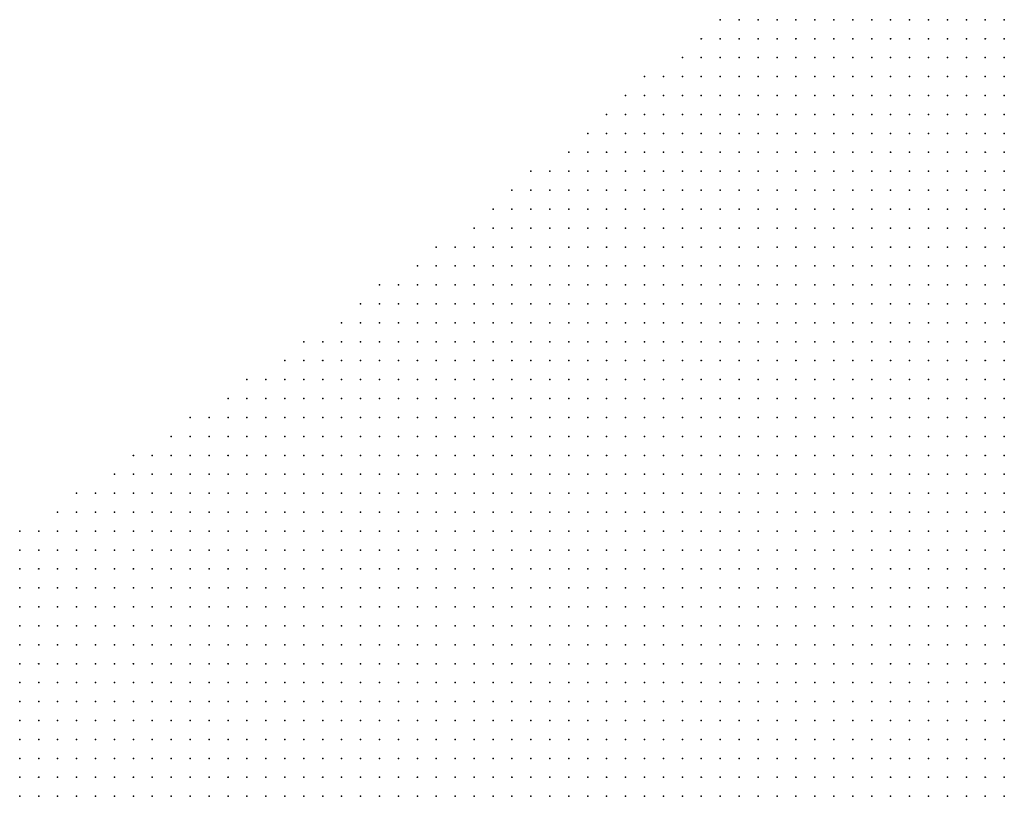
# Model space of a CAD drawing. Units: inches. Extents: x -1.72 to 1.73, y -0.69 to 0.69.
# Drawn here: x -0.21 to -0.11, y 0.45 to 0.53 of the extents above; entities that cross this region are included whole.
import ezdxf

# ---------------------------------------------------------------- set-up
doc = ezdxf.new("R2010")
doc.units = ezdxf.units.IN
doc.header["$MEASUREMENT"] = 0
doc.header["$PDMODE"] = 32
doc.header["$PDSIZE"] = 1e-05
doc.layers.add('layer5', color=5, linetype='Continuous')
doc.layers.add('layer6', color=6, linetype='Continuous')

msp = doc.modelspace()

# ---------------------------------------------------------------- linework, layer by layer
at = {"layer": 'layer5', "color": 5}
for p in [(-0.1368, 0.5275), (-0.1348, 0.5275), (-0.1328, 0.5275), (-0.1308, 0.5275), (-0.1288, 0.5275), (-0.1268, 0.5275), (-0.1248, 0.5275), (-0.1228, 0.5275), (-0.1208, 0.5275), (-0.1188, 0.5275), (-0.1168, 0.5275), (-0.1148, 0.5275), (-0.1128, 0.5275), (-0.1108, 0.5275), (-0.1088, 0.5275), (-0.1388, 0.5255), (-0.1368, 0.5255), (-0.1348, 0.5255), (-0.1328, 0.5255), (-0.1308, 0.5255), (-0.1288, 0.5255), (-0.1268, 0.5255), (-0.1248, 0.5255), (-0.1228, 0.5255), (-0.1208, 0.5255), (-0.1188, 0.5255), (-0.1168, 0.5255), (-0.1148, 0.5255), (-0.1128, 0.5255), (-0.1108, 0.5255), (-0.1408, 0.5235), (-0.1388, 0.5235), (-0.1368, 0.5235), (-0.1348, 0.5235), (-0.1328, 0.5235), (-0.1308, 0.5235), (-0.1288, 0.5235), (-0.1268, 0.5235), (-0.1248, 0.5235), (-0.1228, 0.5235), (-0.1208, 0.5235), (-0.1188, 0.5235), (-0.1168, 0.5235), (-0.1148, 0.5235), (-0.1128, 0.5235), (-0.1108, 0.5235), (-0.1448, 0.5215), (-0.1428, 0.5215), (-0.1408, 0.5215), (-0.1388, 0.5215), (-0.1368, 0.5215), (-0.1348, 0.5215), (-0.1328, 0.5215), (-0.1308, 0.5215), (-0.1288, 0.5215), (-0.1268, 0.5215), (-0.1248, 0.5215), (-0.1228, 0.5215), (-0.1208, 0.5215), (-0.1188, 0.5215), (-0.1168, 0.5215), (-0.1148, 0.5215), (-0.1128, 0.5215), (-0.1468, 0.5195), (-0.1448, 0.5195), (-0.1428, 0.5195), (-0.1408, 0.5195), (-0.1388, 0.5195), (-0.1368, 0.5195), (-0.1348, 0.5195), (-0.1328, 0.5195), (-0.1308, 0.5195), (-0.1288, 0.5195), (-0.1268, 0.5195), (-0.1248, 0.5195), (-0.1228, 0.5195), (-0.1208, 0.5195), (-0.1188, 0.5195), (-0.1168, 0.5195), (-0.1148, 0.5195), (-0.1128, 0.5195), (-0.1488, 0.5175), (-0.1468, 0.5175), (-0.1448, 0.5175), (-0.1428, 0.5175), (-0.1408, 0.5175), (-0.1388, 0.5175), (-0.1368, 0.5175), (-0.1348, 0.5175), (-0.1328, 0.5175), (-0.1308, 0.5175), (-0.1288, 0.5175), (-0.1268, 0.5175), (-0.1248, 0.5175), (-0.1228, 0.5175), (-0.1208, 0.5175), (-0.1188, 0.5175), (-0.1168, 0.5175), (-0.1148, 0.5175), (-0.1508, 0.5155), (-0.1488, 0.5155), (-0.1468, 0.5155), (-0.1448, 0.5155), (-0.1428, 0.5155), (-0.1408, 0.5155), (-0.1388, 0.5155), (-0.1368, 0.5155), (-0.1348, 0.5155), (-0.1328, 0.5155), (-0.1308, 0.5155), (-0.1288, 0.5155), (-0.1268, 0.5155), (-0.1248, 0.5155), (-0.1228, 0.5155), (-0.1208, 0.5155), (-0.1188, 0.5155), (-0.1168, 0.5155), (-0.1148, 0.5155), (-0.1528, 0.5135), (-0.1508, 0.5135), (-0.1488, 0.5135), (-0.1468, 0.5135), (-0.1448, 0.5135), (-0.1428, 0.5135), (-0.1408, 0.5135), (-0.1388, 0.5135), (-0.1368, 0.5135), (-0.1348, 0.5135), (-0.1328, 0.5135), (-0.1308, 0.5135), (-0.1288, 0.5135), (-0.1268, 0.5135), (-0.1248, 0.5135), (-0.1228, 0.5135), (-0.1208, 0.5135), (-0.1188, 0.5135), (-0.1168, 0.5135), (-0.1568, 0.5115), (-0.1548, 0.5115), (-0.1528, 0.5115), (-0.1508, 0.5115), (-0.1488, 0.5115), (-0.1468, 0.5115), (-0.1448, 0.5115), (-0.1428, 0.5115), (-0.1408, 0.5115), (-0.1388, 0.5115), (-0.1368, 0.5115), (-0.1348, 0.5115), (-0.1328, 0.5115), (-0.1308, 0.5115), (-0.1288, 0.5115), (-0.1268, 0.5115), (-0.1248, 0.5115), (-0.1228, 0.5115), (-0.1208, 0.5115), (-0.1188, 0.5115), (-0.1168, 0.5115), (-0.1588, 0.5095), (-0.1568, 0.5095), (-0.1548, 0.5095), (-0.1528, 0.5095), (-0.1508, 0.5095), (-0.1488, 0.5095), (-0.1468, 0.5095), (-0.1448, 0.5095), (-0.1428, 0.5095), (-0.1408, 0.5095), (-0.1388, 0.5095), (-0.1368, 0.5095), (-0.1348, 0.5095), (-0.1328, 0.5095), (-0.1308, 0.5095), (-0.1288, 0.5095), (-0.1268, 0.5095), (-0.1248, 0.5095), (-0.1228, 0.5095), (-0.1208, 0.5095), (-0.1188, 0.5095), (-0.1168, 0.5095), (-0.1608, 0.5075), (-0.1588, 0.5075), (-0.1568, 0.5075), (-0.1548, 0.5075), (-0.1528, 0.5075), (-0.1508, 0.5075), (-0.1488, 0.5075), (-0.1468, 0.5075), (-0.1448, 0.5075), (-0.1428, 0.5075), (-0.1408, 0.5075), (-0.1388, 0.5075), (-0.1368, 0.5075), (-0.1348, 0.5075), (-0.1328, 0.5075), (-0.1308, 0.5075), (-0.1288, 0.5075), (-0.1268, 0.5075), (-0.1248, 0.5075), (-0.1228, 0.5075), (-0.1208, 0.5075), (-0.1188, 0.5075), (-0.1628, 0.5055), (-0.1608, 0.5055), (-0.1588, 0.5055), (-0.1568, 0.5055), (-0.1548, 0.5055), (-0.1528, 0.5055), (-0.1508, 0.5055), (-0.1488, 0.5055), (-0.1468, 0.5055), (-0.1448, 0.5055), (-0.1428, 0.5055), (-0.1408, 0.5055), (-0.1388, 0.5055), (-0.1368, 0.5055), (-0.1348, 0.5055), (-0.1328, 0.5055), (-0.1308, 0.5055), (-0.1288, 0.5055), (-0.1268, 0.5055), (-0.1248, 0.5055), (-0.1228, 0.5055), (-0.1208, 0.5055), (-0.1188, 0.5055), (-0.1668, 0.5035), (-0.1648, 0.5035), (-0.1628, 0.5035), (-0.1608, 0.5035), (-0.1588, 0.5035), (-0.1568, 0.5035), (-0.1548, 0.5035), (-0.1528, 0.5035), (-0.1508, 0.5035), (-0.1488, 0.5035), (-0.1468, 0.5035), (-0.1448, 0.5035), (-0.1428, 0.5035), (-0.1408, 0.5035), (-0.1388, 0.5035), (-0.1368, 0.5035), (-0.1348, 0.5035), (-0.1328, 0.5035), (-0.1308, 0.5035), (-0.1288, 0.5035), (-0.1268, 0.5035), (-0.1248, 0.5035), (-0.1228, 0.5035), (-0.1208, 0.5035), (-0.1688, 0.5015), (-0.1668, 0.5015), (-0.1648, 0.5015), (-0.1628, 0.5015), (-0.1608, 0.5015), (-0.1588, 0.5015), (-0.1568, 0.5015), (-0.1548, 0.5015), (-0.1528, 0.5015), (-0.1508, 0.5015), (-0.1488, 0.5015), (-0.1468, 0.5015), (-0.1448, 0.5015), (-0.1428, 0.5015), (-0.1408, 0.5015), (-0.1388, 0.5015), (-0.1368, 0.5015), (-0.1348, 0.5015), (-0.1328, 0.5015), (-0.1308, 0.5015), (-0.1288, 0.5015), (-0.1268, 0.5015), (-0.1248, 0.5015), (-0.1228, 0.5015), (-0.1208, 0.5015), (-0.1728, 0.4995), (-0.1708, 0.4995), (-0.1688, 0.4995), (-0.1668, 0.4995), (-0.1648, 0.4995), (-0.1628, 0.4995), (-0.1608, 0.4995), (-0.1588, 0.4995), (-0.1568, 0.4995), (-0.1548, 0.4995), (-0.1528, 0.4995), (-0.1508, 0.4995), (-0.1488, 0.4995), (-0.1468, 0.4995), (-0.1448, 0.4995), (-0.1428, 0.4995), (-0.1408, 0.4995), (-0.1388, 0.4995), (-0.1368, 0.4995), (-0.1348, 0.4995), (-0.1328, 0.4995), (-0.1308, 0.4995), (-0.1288, 0.4995), (-0.1268, 0.4995), (-0.1248, 0.4995), (-0.1228, 0.4995), (-0.1748, 0.4975), (-0.1728, 0.4975), (-0.1708, 0.4975), (-0.1688, 0.4975), (-0.1668, 0.4975), (-0.1648, 0.4975), (-0.1628, 0.4975), (-0.1608, 0.4975), (-0.1588, 0.4975), (-0.1568, 0.4975), (-0.1548, 0.4975), (-0.1528, 0.4975), (-0.1508, 0.4975), (-0.1488, 0.4975), (-0.1468, 0.4975), (-0.1448, 0.4975), (-0.1428, 0.4975), (-0.1408, 0.4975), (-0.1388, 0.4975), (-0.1368, 0.4975), (-0.1348, 0.4975), (-0.1328, 0.4975), (-0.1308, 0.4975), (-0.1288, 0.4975), (-0.1268, 0.4975), (-0.1248, 0.4975), (-0.1228, 0.4975), (-0.1768, 0.4955), (-0.1748, 0.4955), (-0.1728, 0.4955), (-0.1708, 0.4955), (-0.1688, 0.4955), (-0.1668, 0.4955), (-0.1648, 0.4955), (-0.1628, 0.4955), (-0.1608, 0.4955), (-0.1588, 0.4955), (-0.1568, 0.4955), (-0.1548, 0.4955), (-0.1528, 0.4955), (-0.1508, 0.4955), (-0.1488, 0.4955), (-0.1468, 0.4955), (-0.1448, 0.4955), (-0.1428, 0.4955), (-0.1408, 0.4955), (-0.1388, 0.4955), (-0.1368, 0.4955), (-0.1348, 0.4955), (-0.1328, 0.4955), (-0.1308, 0.4955), (-0.1288, 0.4955), (-0.1268, 0.4955), (-0.1248, 0.4955), (-0.1228, 0.4955), (-0.1808, 0.4935), (-0.1788, 0.4935), (-0.1768, 0.4935), (-0.1748, 0.4935), (-0.1728, 0.4935), (-0.1708, 0.4935), (-0.1688, 0.4935), (-0.1668, 0.4935), (-0.1648, 0.4935), (-0.1628, 0.4935), (-0.1608, 0.4935), (-0.1588, 0.4935), (-0.1568, 0.4935), (-0.1548, 0.4935), (-0.1528, 0.4935), (-0.1508, 0.4935), (-0.1488, 0.4935), (-0.1468, 0.4935), (-0.1448, 0.4935), (-0.1428, 0.4935), (-0.1408, 0.4935), (-0.1388, 0.4935), (-0.1368, 0.4935), (-0.1348, 0.4935), (-0.1328, 0.4935), (-0.1308, 0.4935), (-0.1288, 0.4935), (-0.1268, 0.4935), (-0.1248, 0.4935), (-0.1828, 0.4915), (-0.1808, 0.4915), (-0.1788, 0.4915), (-0.1768, 0.4915), (-0.1748, 0.4915), (-0.1728, 0.4915), (-0.1708, 0.4915), (-0.1688, 0.4915), (-0.1668, 0.4915), (-0.1648, 0.4915), (-0.1628, 0.4915), (-0.1608, 0.4915), (-0.1588, 0.4915), (-0.1568, 0.4915), (-0.1548, 0.4915), (-0.1528, 0.4915), (-0.1508, 0.4915), (-0.1488, 0.4915), (-0.1468, 0.4915), (-0.1448, 0.4915), (-0.1428, 0.4915), (-0.1408, 0.4915), (-0.1388, 0.4915), (-0.1368, 0.4915), (-0.1348, 0.4915), (-0.1328, 0.4915), (-0.1308, 0.4915), (-0.1288, 0.4915), (-0.1268, 0.4915), (-0.1248, 0.4915), (-0.1868, 0.4895), (-0.1848, 0.4895), (-0.1828, 0.4895), (-0.1808, 0.4895), (-0.1788, 0.4895), (-0.1768, 0.4895), (-0.1748, 0.4895), (-0.1728, 0.4895), (-0.1708, 0.4895), (-0.1688, 0.4895), (-0.1668, 0.4895), (-0.1648, 0.4895), (-0.1628, 0.4895), (-0.1608, 0.4895), (-0.1588, 0.4895), (-0.1568, 0.4895), (-0.1548, 0.4895), (-0.1528, 0.4895), (-0.1508, 0.4895), (-0.1488, 0.4895), (-0.1468, 0.4895), (-0.1448, 0.4895), (-0.1428, 0.4895), (-0.1408, 0.4895), (-0.1388, 0.4895), (-0.1368, 0.4895), (-0.1348, 0.4895), (-0.1328, 0.4895), (-0.1308, 0.4895), (-0.1288, 0.4895), (-0.1268, 0.4895), (-0.1888, 0.4875), (-0.1868, 0.4875), (-0.1848, 0.4875), (-0.1828, 0.4875), (-0.1808, 0.4875), (-0.1788, 0.4875), (-0.1768, 0.4875), (-0.1748, 0.4875), (-0.1728, 0.4875), (-0.1708, 0.4875), (-0.1688, 0.4875), (-0.1668, 0.4875), (-0.1648, 0.4875), (-0.1628, 0.4875), (-0.1608, 0.4875), (-0.1588, 0.4875), (-0.1568, 0.4875), (-0.1548, 0.4875), (-0.1528, 0.4875), (-0.1508, 0.4875), (-0.1488, 0.4875), (-0.1468, 0.4875), (-0.1448, 0.4875), (-0.1428, 0.4875), (-0.1408, 0.4875), (-0.1388, 0.4875), (-0.1368, 0.4875), (-0.1348, 0.4875), (-0.1328, 0.4875), (-0.1308, 0.4875), (-0.1288, 0.4875), (-0.1268, 0.4875), (-0.1928, 0.4855), (-0.1908, 0.4855), (-0.1888, 0.4855), (-0.1868, 0.4855), (-0.1848, 0.4855), (-0.1828, 0.4855), (-0.1808, 0.4855), (-0.1788, 0.4855), (-0.1768, 0.4855), (-0.1748, 0.4855), (-0.1728, 0.4855), (-0.1708, 0.4855), (-0.1688, 0.4855), (-0.1668, 0.4855), (-0.1648, 0.4855), (-0.1628, 0.4855), (-0.1608, 0.4855), (-0.1588, 0.4855), (-0.1568, 0.4855), (-0.1548, 0.4855), (-0.1528, 0.4855), (-0.1508, 0.4855), (-0.1488, 0.4855), (-0.1468, 0.4855), (-0.1448, 0.4855), (-0.1428, 0.4855), (-0.1408, 0.4855), (-0.1388, 0.4855), (-0.1368, 0.4855), (-0.1348, 0.4855), (-0.1328, 0.4855), (-0.1308, 0.4855), (-0.1288, 0.4855), (-0.1268, 0.4855), (-0.1948, 0.4835), (-0.1928, 0.4835), (-0.1908, 0.4835), (-0.1888, 0.4835), (-0.1868, 0.4835), (-0.1848, 0.4835), (-0.1828, 0.4835), (-0.1808, 0.4835), (-0.1788, 0.4835), (-0.1768, 0.4835), (-0.1748, 0.4835), (-0.1728, 0.4835), (-0.1708, 0.4835), (-0.1688, 0.4835), (-0.1668, 0.4835), (-0.1648, 0.4835), (-0.1628, 0.4835), (-0.1608, 0.4835), (-0.1588, 0.4835), (-0.1568, 0.4835), (-0.1548, 0.4835), (-0.1528, 0.4835), (-0.1508, 0.4835), (-0.1488, 0.4835), (-0.1468, 0.4835), (-0.1448, 0.4835), (-0.1428, 0.4835), (-0.1408, 0.4835), (-0.1388, 0.4835), (-0.1368, 0.4835), (-0.1348, 0.4835), (-0.1328, 0.4835), (-0.1308, 0.4835), (-0.1288, 0.4835), (-0.1988, 0.4815), (-0.1968, 0.4815), (-0.1948, 0.4815), (-0.1928, 0.4815), (-0.1908, 0.4815), (-0.1888, 0.4815), (-0.1868, 0.4815), (-0.1848, 0.4815), (-0.1828, 0.4815), (-0.1808, 0.4815), (-0.1788, 0.4815), (-0.1768, 0.4815), (-0.1748, 0.4815), (-0.1728, 0.4815), (-0.1708, 0.4815), (-0.1688, 0.4815), (-0.1668, 0.4815), (-0.1648, 0.4815), (-0.1628, 0.4815), (-0.1608, 0.4815), (-0.1588, 0.4815), (-0.1568, 0.4815), (-0.1548, 0.4815), (-0.1528, 0.4815), (-0.1508, 0.4815), (-0.1488, 0.4815), (-0.1468, 0.4815), (-0.1448, 0.4815), (-0.1428, 0.4815), (-0.1408, 0.4815), (-0.1388, 0.4815), (-0.1368, 0.4815), (-0.1348, 0.4815), (-0.1328, 0.4815), (-0.1308, 0.4815), (-0.1288, 0.4815), (-0.2008, 0.4795), (-0.1988, 0.4795), (-0.1968, 0.4795), (-0.1948, 0.4795), (-0.1928, 0.4795), (-0.1908, 0.4795), (-0.1888, 0.4795), (-0.1868, 0.4795), (-0.1848, 0.4795), (-0.1828, 0.4795), (-0.1808, 0.4795), (-0.1788, 0.4795), (-0.1768, 0.4795), (-0.1748, 0.4795), (-0.1728, 0.4795), (-0.1708, 0.4795), (-0.1688, 0.4795), (-0.1668, 0.4795), (-0.1648, 0.4795), (-0.1628, 0.4795), (-0.1608, 0.4795), (-0.1588, 0.4795), (-0.1568, 0.4795), (-0.1548, 0.4795), (-0.1528, 0.4795), (-0.1508, 0.4795), (-0.1488, 0.4795), (-0.1468, 0.4795), (-0.1448, 0.4795), (-0.1428, 0.4795), (-0.1408, 0.4795), (-0.1388, 0.4795), (-0.1368, 0.4795), (-0.1348, 0.4795), (-0.1328, 0.4795), (-0.1308, 0.4795), (-0.2048, 0.4775), (-0.2028, 0.4775), (-0.2008, 0.4775), (-0.1988, 0.4775), (-0.1968, 0.4775), (-0.1948, 0.4775), (-0.1928, 0.4775), (-0.1908, 0.4775), (-0.1888, 0.4775), (-0.1868, 0.4775), (-0.1848, 0.4775), (-0.1828, 0.4775), (-0.1808, 0.4775), (-0.1788, 0.4775), (-0.1768, 0.4775), (-0.1748, 0.4775), (-0.1728, 0.4775), (-0.1708, 0.4775), (-0.1688, 0.4775), (-0.1668, 0.4775), (-0.1648, 0.4775), (-0.1628, 0.4775), (-0.1608, 0.4775), (-0.1588, 0.4775), (-0.1568, 0.4775), (-0.1548, 0.4775), (-0.1528, 0.4775), (-0.1508, 0.4775), (-0.1488, 0.4775), (-0.1468, 0.4775), (-0.1448, 0.4775), (-0.1428, 0.4775), (-0.1408, 0.4775), (-0.1388, 0.4775), (-0.1368, 0.4775), (-0.1348, 0.4775), (-0.1328, 0.4775), (-0.1308, 0.4775), (-0.2068, 0.4755), (-0.2048, 0.4755), (-0.2028, 0.4755), (-0.2008, 0.4755), (-0.1988, 0.4755), (-0.1968, 0.4755), (-0.1948, 0.4755), (-0.1928, 0.4755), (-0.1908, 0.4755), (-0.1888, 0.4755), (-0.1868, 0.4755), (-0.1848, 0.4755), (-0.1828, 0.4755), (-0.1808, 0.4755), (-0.1788, 0.4755), (-0.1768, 0.4755), (-0.1748, 0.4755), (-0.1728, 0.4755), (-0.1708, 0.4755), (-0.1688, 0.4755), (-0.1668, 0.4755), (-0.1648, 0.4755), (-0.1628, 0.4755), (-0.1608, 0.4755), (-0.1588, 0.4755), (-0.1568, 0.4755), (-0.1548, 0.4755), (-0.1528, 0.4755), (-0.1508, 0.4755), (-0.1488, 0.4755), (-0.1468, 0.4755), (-0.1448, 0.4755), (-0.1428, 0.4755), (-0.1408, 0.4755), (-0.1388, 0.4755), (-0.1368, 0.4755), (-0.1348, 0.4755), (-0.1328, 0.4755), (-0.1308, 0.4755), (-0.2108, 0.4735), (-0.2088, 0.4735), (-0.2068, 0.4735), (-0.2048, 0.4735), (-0.2028, 0.4735), (-0.2008, 0.4735), (-0.1988, 0.4735), (-0.1968, 0.4735), (-0.1948, 0.4735), (-0.1928, 0.4735), (-0.1908, 0.4735), (-0.1888, 0.4735), (-0.1868, 0.4735), (-0.1848, 0.4735), (-0.1828, 0.4735), (-0.1808, 0.4735), (-0.1788, 0.4735), (-0.1768, 0.4735), (-0.1748, 0.4735), (-0.1728, 0.4735), (-0.1708, 0.4735), (-0.1688, 0.4735), (-0.1668, 0.4735), (-0.1648, 0.4735), (-0.1628, 0.4735), (-0.1608, 0.4735), (-0.1588, 0.4735), (-0.1568, 0.4735), (-0.1548, 0.4735), (-0.1528, 0.4735), (-0.1508, 0.4735), (-0.1488, 0.4735), (-0.1468, 0.4735), (-0.1448, 0.4735), (-0.1428, 0.4735), (-0.1408, 0.4735), (-0.1388, 0.4735), (-0.1368, 0.4735), (-0.1348, 0.4735), (-0.1328, 0.4735), (-0.2108, 0.4715), (-0.2088, 0.4715), (-0.2068, 0.4715), (-0.2048, 0.4715), (-0.2028, 0.4715), (-0.2008, 0.4715), (-0.1988, 0.4715), (-0.1968, 0.4715), (-0.1948, 0.4715), (-0.1928, 0.4715), (-0.1908, 0.4715), (-0.1888, 0.4715), (-0.1868, 0.4715), (-0.1848, 0.4715), (-0.1828, 0.4715), (-0.1808, 0.4715), (-0.1788, 0.4715), (-0.1768, 0.4715), (-0.1748, 0.4715), (-0.1728, 0.4715), (-0.1708, 0.4715), (-0.1688, 0.4715), (-0.1668, 0.4715), (-0.1648, 0.4715), (-0.1628, 0.4715), (-0.1608, 0.4715), (-0.1588, 0.4715), (-0.1568, 0.4715), (-0.1548, 0.4715), (-0.1528, 0.4715), (-0.1508, 0.4715), (-0.1488, 0.4715), (-0.1468, 0.4715), (-0.1448, 0.4715), (-0.1428, 0.4715), (-0.1408, 0.4715), (-0.1388, 0.4715), (-0.1368, 0.4715), (-0.1348, 0.4715), (-0.1328, 0.4715), (-0.2108, 0.4695), (-0.2088, 0.4695), (-0.2068, 0.4695), (-0.2048, 0.4695), (-0.2028, 0.4695), (-0.2008, 0.4695), (-0.1988, 0.4695), (-0.1968, 0.4695), (-0.1948, 0.4695), (-0.1928, 0.4695), (-0.1908, 0.4695), (-0.1888, 0.4695), (-0.1868, 0.4695), (-0.1848, 0.4695), (-0.1828, 0.4695), (-0.1808, 0.4695), (-0.1788, 0.4695), (-0.1768, 0.4695), (-0.1748, 0.4695), (-0.1728, 0.4695), (-0.1708, 0.4695), (-0.1688, 0.4695), (-0.1668, 0.4695), (-0.1648, 0.4695), (-0.1628, 0.4695), (-0.1608, 0.4695), (-0.1588, 0.4695), (-0.1568, 0.4695), (-0.1548, 0.4695), (-0.1528, 0.4695), (-0.1508, 0.4695), (-0.1488, 0.4695), (-0.1468, 0.4695), (-0.1448, 0.4695), (-0.1428, 0.4695), (-0.1408, 0.4695), (-0.1388, 0.4695), (-0.1368, 0.4695), (-0.1348, 0.4695), (-0.2108, 0.4675), (-0.2088, 0.4675), (-0.2068, 0.4675), (-0.2048, 0.4675), (-0.2028, 0.4675), (-0.2008, 0.4675), (-0.1988, 0.4675), (-0.1968, 0.4675), (-0.1948, 0.4675), (-0.1928, 0.4675), (-0.1908, 0.4675), (-0.1888, 0.4675), (-0.1868, 0.4675), (-0.1848, 0.4675), (-0.1828, 0.4675), (-0.1808, 0.4675), (-0.1788, 0.4675), (-0.1768, 0.4675), (-0.1748, 0.4675), (-0.1728, 0.4675), (-0.1708, 0.4675), (-0.1688, 0.4675), (-0.1668, 0.4675), (-0.1648, 0.4675), (-0.1628, 0.4675), (-0.1608, 0.4675), (-0.1588, 0.4675), (-0.1568, 0.4675), (-0.1548, 0.4675), (-0.1528, 0.4675), (-0.1508, 0.4675), (-0.1488, 0.4675), (-0.1468, 0.4675), (-0.1448, 0.4675), (-0.1428, 0.4675), (-0.1408, 0.4675), (-0.1388, 0.4675), (-0.1368, 0.4675), (-0.1348, 0.4675), (-0.2108, 0.4655), (-0.2088, 0.4655), (-0.2068, 0.4655), (-0.2048, 0.4655), (-0.2028, 0.4655), (-0.2008, 0.4655), (-0.1988, 0.4655), (-0.1968, 0.4655), (-0.1948, 0.4655), (-0.1928, 0.4655), (-0.1908, 0.4655), (-0.1888, 0.4655), (-0.1868, 0.4655), (-0.1848, 0.4655), (-0.1828, 0.4655), (-0.1808, 0.4655), (-0.1788, 0.4655), (-0.1768, 0.4655), (-0.1748, 0.4655), (-0.1728, 0.4655), (-0.1708, 0.4655), (-0.1688, 0.4655), (-0.1668, 0.4655), (-0.1648, 0.4655), (-0.1628, 0.4655), (-0.1608, 0.4655), (-0.1588, 0.4655), (-0.1568, 0.4655), (-0.1548, 0.4655), (-0.1528, 0.4655), (-0.1508, 0.4655), (-0.1488, 0.4655), (-0.1468, 0.4655), (-0.1448, 0.4655), (-0.1428, 0.4655), (-0.1408, 0.4655), (-0.1388, 0.4655), (-0.1368, 0.4655), (-0.1348, 0.4655), (-0.2108, 0.4635), (-0.2088, 0.4635), (-0.2068, 0.4635), (-0.2048, 0.4635), (-0.2028, 0.4635), (-0.2008, 0.4635), (-0.1988, 0.4635), (-0.1968, 0.4635), (-0.1948, 0.4635), (-0.1928, 0.4635), (-0.1908, 0.4635), (-0.1888, 0.4635), (-0.1868, 0.4635), (-0.1848, 0.4635), (-0.1828, 0.4635), (-0.1808, 0.4635), (-0.1788, 0.4635), (-0.1768, 0.4635), (-0.1748, 0.4635), (-0.1728, 0.4635), (-0.1708, 0.4635), (-0.1688, 0.4635), (-0.1668, 0.4635), (-0.1648, 0.4635), (-0.1628, 0.4635), (-0.1608, 0.4635), (-0.1588, 0.4635), (-0.1568, 0.4635), (-0.1548, 0.4635), (-0.1528, 0.4635), (-0.1508, 0.4635), (-0.1488, 0.4635), (-0.1468, 0.4635), (-0.1448, 0.4635), (-0.1428, 0.4635), (-0.1408, 0.4635), (-0.1388, 0.4635), (-0.1368, 0.4635), (-0.2108, 0.4615), (-0.2088, 0.4615), (-0.2068, 0.4615), (-0.2048, 0.4615), (-0.2028, 0.4615), (-0.2008, 0.4615), (-0.1988, 0.4615), (-0.1968, 0.4615), (-0.1948, 0.4615), (-0.1928, 0.4615), (-0.1908, 0.4615), (-0.1888, 0.4615), (-0.1868, 0.4615), (-0.1848, 0.4615), (-0.1828, 0.4615), (-0.1808, 0.4615), (-0.1788, 0.4615), (-0.1768, 0.4615), (-0.1748, 0.4615), (-0.1728, 0.4615), (-0.1708, 0.4615), (-0.1688, 0.4615), (-0.1668, 0.4615), (-0.1648, 0.4615), (-0.1628, 0.4615), (-0.1608, 0.4615), (-0.1588, 0.4615), (-0.1568, 0.4615), (-0.1548, 0.4615), (-0.1528, 0.4615), (-0.1508, 0.4615), (-0.1488, 0.4615), (-0.1468, 0.4615), (-0.1448, 0.4615), (-0.1428, 0.4615), (-0.1408, 0.4615), (-0.1388, 0.4615), (-0.1368, 0.4615), (-0.2108, 0.4595), (-0.2088, 0.4595), (-0.2068, 0.4595), (-0.2048, 0.4595), (-0.2028, 0.4595), (-0.2008, 0.4595), (-0.1988, 0.4595), (-0.1968, 0.4595), (-0.1948, 0.4595), (-0.1928, 0.4595), (-0.1908, 0.4595), (-0.1888, 0.4595), (-0.1868, 0.4595), (-0.1848, 0.4595), (-0.1828, 0.4595), (-0.1808, 0.4595), (-0.1788, 0.4595), (-0.1768, 0.4595), (-0.1748, 0.4595), (-0.1728, 0.4595), (-0.1708, 0.4595), (-0.1688, 0.4595), (-0.1668, 0.4595), (-0.1648, 0.4595), (-0.1628, 0.4595), (-0.1608, 0.4595), (-0.1588, 0.4595), (-0.1568, 0.4595), (-0.1548, 0.4595), (-0.1528, 0.4595), (-0.1508, 0.4595), (-0.1488, 0.4595), (-0.1468, 0.4595), (-0.1448, 0.4595), (-0.1428, 0.4595), (-0.1408, 0.4595), (-0.1388, 0.4595), (-0.1368, 0.4595), (-0.2108, 0.4575), (-0.2088, 0.4575), (-0.2068, 0.4575), (-0.2048, 0.4575), (-0.2028, 0.4575), (-0.2008, 0.4575), (-0.1988, 0.4575), (-0.1968, 0.4575), (-0.1948, 0.4575), (-0.1928, 0.4575), (-0.1908, 0.4575), (-0.1888, 0.4575), (-0.1868, 0.4575), (-0.1848, 0.4575), (-0.1828, 0.4575), (-0.1808, 0.4575), (-0.1788, 0.4575), (-0.1768, 0.4575), (-0.1748, 0.4575), (-0.1728, 0.4575), (-0.1708, 0.4575), (-0.1688, 0.4575), (-0.1668, 0.4575), (-0.1648, 0.4575), (-0.1628, 0.4575), (-0.1608, 0.4575), (-0.1588, 0.4575), (-0.1568, 0.4575), (-0.1548, 0.4575), (-0.1528, 0.4575), (-0.1508, 0.4575), (-0.1488, 0.4575), (-0.1468, 0.4575), (-0.1448, 0.4575), (-0.1428, 0.4575), (-0.1408, 0.4575), (-0.1388, 0.4575), (-0.2108, 0.4555), (-0.2088, 0.4555), (-0.2068, 0.4555), (-0.2048, 0.4555), (-0.2028, 0.4555), (-0.2008, 0.4555), (-0.1988, 0.4555), (-0.1968, 0.4555), (-0.1948, 0.4555), (-0.1928, 0.4555), (-0.1908, 0.4555), (-0.1888, 0.4555), (-0.1868, 0.4555), (-0.1848, 0.4555), (-0.1828, 0.4555), (-0.1808, 0.4555), (-0.1788, 0.4555), (-0.1768, 0.4555), (-0.1748, 0.4555), (-0.1728, 0.4555), (-0.1708, 0.4555), (-0.1688, 0.4555), (-0.1668, 0.4555), (-0.1648, 0.4555), (-0.1628, 0.4555), (-0.1608, 0.4555), (-0.1588, 0.4555), (-0.1568, 0.4555), (-0.1548, 0.4555), (-0.1528, 0.4555), (-0.1508, 0.4555), (-0.1488, 0.4555), (-0.1468, 0.4555), (-0.1448, 0.4555), (-0.1428, 0.4555), (-0.1408, 0.4555), (-0.1388, 0.4555), (-0.2108, 0.4535), (-0.2088, 0.4535), (-0.2068, 0.4535), (-0.2048, 0.4535), (-0.2028, 0.4535), (-0.2008, 0.4535), (-0.1988, 0.4535), (-0.1968, 0.4535), (-0.1948, 0.4535), (-0.1928, 0.4535), (-0.1908, 0.4535), (-0.1888, 0.4535), (-0.1868, 0.4535), (-0.1848, 0.4535), (-0.1828, 0.4535), (-0.1808, 0.4535), (-0.1788, 0.4535), (-0.1768, 0.4535), (-0.1748, 0.4535), (-0.1728, 0.4535), (-0.1708, 0.4535), (-0.1688, 0.4535), (-0.1668, 0.4535), (-0.1648, 0.4535), (-0.1628, 0.4535), (-0.1608, 0.4535), (-0.1588, 0.4535), (-0.1568, 0.4535), (-0.1548, 0.4535), (-0.1528, 0.4535), (-0.1508, 0.4535), (-0.1488, 0.4535), (-0.1468, 0.4535), (-0.1448, 0.4535), (-0.1428, 0.4535), (-0.1408, 0.4535), (-0.2108, 0.4515), (-0.2088, 0.4515), (-0.2068, 0.4515), (-0.2048, 0.4515), (-0.2028, 0.4515), (-0.2008, 0.4515), (-0.1988, 0.4515), (-0.1968, 0.4515), (-0.1948, 0.4515), (-0.1928, 0.4515), (-0.1908, 0.4515), (-0.1888, 0.4515), (-0.1868, 0.4515), (-0.1848, 0.4515), (-0.1828, 0.4515), (-0.1808, 0.4515), (-0.1788, 0.4515), (-0.1768, 0.4515), (-0.1748, 0.4515), (-0.1728, 0.4515), (-0.1708, 0.4515), (-0.1688, 0.4515), (-0.1668, 0.4515), (-0.1648, 0.4515), (-0.1628, 0.4515), (-0.1608, 0.4515), (-0.1588, 0.4515), (-0.1568, 0.4515), (-0.1548, 0.4515), (-0.1528, 0.4515), (-0.1508, 0.4515), (-0.1488, 0.4515), (-0.1468, 0.4515), (-0.1448, 0.4515), (-0.1428, 0.4515), (-0.1408, 0.4515), (-0.2108, 0.4495), (-0.2088, 0.4495), (-0.2068, 0.4495), (-0.2048, 0.4495), (-0.2028, 0.4495), (-0.2008, 0.4495), (-0.1988, 0.4495), (-0.1968, 0.4495), (-0.1948, 0.4495), (-0.1928, 0.4495), (-0.1908, 0.4495), (-0.1888, 0.4495), (-0.1868, 0.4495), (-0.1848, 0.4495), (-0.1828, 0.4495), (-0.1808, 0.4495), (-0.1788, 0.4495), (-0.1768, 0.4495), (-0.1748, 0.4495), (-0.1728, 0.4495), (-0.1708, 0.4495), (-0.1688, 0.4495), (-0.1668, 0.4495), (-0.1648, 0.4495), (-0.1628, 0.4495), (-0.1608, 0.4495), (-0.1588, 0.4495), (-0.1568, 0.4495), (-0.1548, 0.4495), (-0.1528, 0.4495), (-0.1508, 0.4495), (-0.1488, 0.4495), (-0.1468, 0.4495), (-0.1448, 0.4495), (-0.1428, 0.4495), (-0.1408, 0.4495), (-0.2108, 0.4475), (-0.2088, 0.4475), (-0.2068, 0.4475), (-0.2048, 0.4475), (-0.2028, 0.4475), (-0.2008, 0.4475), (-0.1988, 0.4475), (-0.1968, 0.4475), (-0.1948, 0.4475), (-0.1928, 0.4475), (-0.1908, 0.4475), (-0.1888, 0.4475), (-0.1868, 0.4475), (-0.1848, 0.4475), (-0.1828, 0.4475), (-0.1808, 0.4475), (-0.1788, 0.4475), (-0.1768, 0.4475), (-0.1748, 0.4475), (-0.1728, 0.4475), (-0.1708, 0.4475), (-0.1688, 0.4475), (-0.1668, 0.4475), (-0.1648, 0.4475), (-0.1628, 0.4475), (-0.1608, 0.4475), (-0.1588, 0.4475), (-0.1568, 0.4475), (-0.1548, 0.4475), (-0.1528, 0.4475), (-0.1508, 0.4475), (-0.1488, 0.4475), (-0.1468, 0.4475), (-0.1448, 0.4475), (-0.1428, 0.4475), (-0.2108, 0.4455), (-0.2088, 0.4455), (-0.2068, 0.4455), (-0.2048, 0.4455), (-0.2028, 0.4455), (-0.2008, 0.4455), (-0.1988, 0.4455), (-0.1968, 0.4455), (-0.1948, 0.4455), (-0.1928, 0.4455), (-0.1908, 0.4455), (-0.1888, 0.4455), (-0.1868, 0.4455), (-0.1848, 0.4455), (-0.1828, 0.4455), (-0.1808, 0.4455), (-0.1788, 0.4455), (-0.1768, 0.4455), (-0.1748, 0.4455), (-0.1728, 0.4455), (-0.1708, 0.4455), (-0.1688, 0.4455), (-0.1668, 0.4455), (-0.1648, 0.4455), (-0.1628, 0.4455), (-0.1608, 0.4455), (-0.1588, 0.4455), (-0.1568, 0.4455), (-0.1548, 0.4455), (-0.1528, 0.4455), (-0.1508, 0.4455), (-0.1488, 0.4455), (-0.1468, 0.4455), (-0.1448, 0.4455), (-0.1428, 0.4455)]:
    msp.add_point(p, dxfattribs=at)
at = {"layer": 'layer6', "color": 6}
for p in [(-0.1068, 0.5275), (-0.1088, 0.5255), (-0.1068, 0.5255), (-0.1088, 0.5235), (-0.1068, 0.5235), (-0.1108, 0.5215), (-0.1088, 0.5215), (-0.1068, 0.5215), (-0.1108, 0.5195), (-0.1088, 0.5195), (-0.1068, 0.5195), (-0.1128, 0.5175), (-0.1108, 0.5175), (-0.1088, 0.5175), (-0.1068, 0.5175), (-0.1128, 0.5155), (-0.1108, 0.5155), (-0.1088, 0.5155), (-0.1068, 0.5155), (-0.1148, 0.5135), (-0.1128, 0.5135), (-0.1108, 0.5135), (-0.1088, 0.5135), (-0.1068, 0.5135), (-0.1148, 0.5115), (-0.1128, 0.5115), (-0.1108, 0.5115), (-0.1088, 0.5115), (-0.1068, 0.5115), (-0.1148, 0.5095), (-0.1128, 0.5095), (-0.1108, 0.5095), (-0.1088, 0.5095), (-0.1068, 0.5095), (-0.1168, 0.5075), (-0.1148, 0.5075), (-0.1128, 0.5075), (-0.1108, 0.5075), (-0.1088, 0.5075), (-0.1068, 0.5075), (-0.1168, 0.5055), (-0.1148, 0.5055), (-0.1128, 0.5055), (-0.1108, 0.5055), (-0.1088, 0.5055), (-0.1068, 0.5055), (-0.1188, 0.5035), (-0.1168, 0.5035), (-0.1148, 0.5035), (-0.1128, 0.5035), (-0.1108, 0.5035), (-0.1088, 0.5035), (-0.1068, 0.5035), (-0.1188, 0.5015), (-0.1168, 0.5015), (-0.1148, 0.5015), (-0.1128, 0.5015), (-0.1108, 0.5015), (-0.1088, 0.5015), (-0.1068, 0.5015), (-0.1208, 0.4995), (-0.1188, 0.4995), (-0.1168, 0.4995), (-0.1148, 0.4995), (-0.1128, 0.4995), (-0.1108, 0.4995), (-0.1088, 0.4995), (-0.1068, 0.4995), (-0.1208, 0.4975), (-0.1188, 0.4975), (-0.1168, 0.4975), (-0.1148, 0.4975), (-0.1128, 0.4975), (-0.1108, 0.4975), (-0.1088, 0.4975), (-0.1068, 0.4975), (-0.1208, 0.4955), (-0.1188, 0.4955), (-0.1168, 0.4955), (-0.1148, 0.4955), (-0.1128, 0.4955), (-0.1108, 0.4955), (-0.1088, 0.4955), (-0.1068, 0.4955), (-0.1228, 0.4935), (-0.1208, 0.4935), (-0.1188, 0.4935), (-0.1168, 0.4935), (-0.1148, 0.4935), (-0.1128, 0.4935), (-0.1108, 0.4935), (-0.1088, 0.4935), (-0.1068, 0.4935), (-0.1228, 0.4915), (-0.1208, 0.4915), (-0.1188, 0.4915), (-0.1168, 0.4915), (-0.1148, 0.4915), (-0.1128, 0.4915), (-0.1108, 0.4915), (-0.1088, 0.4915), (-0.1068, 0.4915), (-0.1248, 0.4895), (-0.1228, 0.4895), (-0.1208, 0.4895), (-0.1188, 0.4895), (-0.1168, 0.4895), (-0.1148, 0.4895), (-0.1128, 0.4895), (-0.1108, 0.4895), (-0.1088, 0.4895), (-0.1068, 0.4895), (-0.1248, 0.4875), (-0.1228, 0.4875), (-0.1208, 0.4875), (-0.1188, 0.4875), (-0.1168, 0.4875), (-0.1148, 0.4875), (-0.1128, 0.4875), (-0.1108, 0.4875), (-0.1088, 0.4875), (-0.1068, 0.4875), (-0.1248, 0.4855), (-0.1228, 0.4855), (-0.1208, 0.4855), (-0.1188, 0.4855), (-0.1168, 0.4855), (-0.1148, 0.4855), (-0.1128, 0.4855), (-0.1108, 0.4855), (-0.1088, 0.4855), (-0.1068, 0.4855), (-0.1268, 0.4835), (-0.1248, 0.4835), (-0.1228, 0.4835), (-0.1208, 0.4835), (-0.1188, 0.4835), (-0.1168, 0.4835), (-0.1148, 0.4835), (-0.1128, 0.4835), (-0.1108, 0.4835), (-0.1088, 0.4835), (-0.1068, 0.4835), (-0.1268, 0.4815), (-0.1248, 0.4815), (-0.1228, 0.4815), (-0.1208, 0.4815), (-0.1188, 0.4815), (-0.1168, 0.4815), (-0.1148, 0.4815), (-0.1128, 0.4815), (-0.1108, 0.4815), (-0.1088, 0.4815), (-0.1068, 0.4815), (-0.1288, 0.4795), (-0.1268, 0.4795), (-0.1248, 0.4795), (-0.1228, 0.4795), (-0.1208, 0.4795), (-0.1188, 0.4795), (-0.1168, 0.4795), (-0.1148, 0.4795), (-0.1128, 0.4795), (-0.1108, 0.4795), (-0.1088, 0.4795), (-0.1068, 0.4795), (-0.1288, 0.4775), (-0.1268, 0.4775), (-0.1248, 0.4775), (-0.1228, 0.4775), (-0.1208, 0.4775), (-0.1188, 0.4775), (-0.1168, 0.4775), (-0.1148, 0.4775), (-0.1128, 0.4775), (-0.1108, 0.4775), (-0.1088, 0.4775), (-0.1068, 0.4775), (-0.1288, 0.4755), (-0.1268, 0.4755), (-0.1248, 0.4755), (-0.1228, 0.4755), (-0.1208, 0.4755), (-0.1188, 0.4755), (-0.1168, 0.4755), (-0.1148, 0.4755), (-0.1128, 0.4755), (-0.1108, 0.4755), (-0.1088, 0.4755), (-0.1068, 0.4755), (-0.1308, 0.4735), (-0.1288, 0.4735), (-0.1268, 0.4735), (-0.1248, 0.4735), (-0.1228, 0.4735), (-0.1208, 0.4735), (-0.1188, 0.4735), (-0.1168, 0.4735), (-0.1148, 0.4735), (-0.1128, 0.4735), (-0.1108, 0.4735), (-0.1088, 0.4735), (-0.1068, 0.4735), (-0.1308, 0.4715), (-0.1288, 0.4715), (-0.1268, 0.4715), (-0.1248, 0.4715), (-0.1228, 0.4715), (-0.1208, 0.4715), (-0.1188, 0.4715), (-0.1168, 0.4715), (-0.1148, 0.4715), (-0.1128, 0.4715), (-0.1108, 0.4715), (-0.1088, 0.4715), (-0.1068, 0.4715), (-0.1328, 0.4695), (-0.1308, 0.4695), (-0.1288, 0.4695), (-0.1268, 0.4695), (-0.1248, 0.4695), (-0.1228, 0.4695), (-0.1208, 0.4695), (-0.1188, 0.4695), (-0.1168, 0.4695), (-0.1148, 0.4695), (-0.1128, 0.4695), (-0.1108, 0.4695), (-0.1088, 0.4695), (-0.1068, 0.4695), (-0.1328, 0.4675), (-0.1308, 0.4675), (-0.1288, 0.4675), (-0.1268, 0.4675), (-0.1248, 0.4675), (-0.1228, 0.4675), (-0.1208, 0.4675), (-0.1188, 0.4675), (-0.1168, 0.4675), (-0.1148, 0.4675), (-0.1128, 0.4675), (-0.1108, 0.4675), (-0.1088, 0.4675), (-0.1068, 0.4675), (-0.1328, 0.4655), (-0.1308, 0.4655), (-0.1288, 0.4655), (-0.1268, 0.4655), (-0.1248, 0.4655), (-0.1228, 0.4655), (-0.1208, 0.4655), (-0.1188, 0.4655), (-0.1168, 0.4655), (-0.1148, 0.4655), (-0.1128, 0.4655), (-0.1108, 0.4655), (-0.1088, 0.4655), (-0.1068, 0.4655), (-0.1348, 0.4635), (-0.1328, 0.4635), (-0.1308, 0.4635), (-0.1288, 0.4635), (-0.1268, 0.4635), (-0.1248, 0.4635), (-0.1228, 0.4635), (-0.1208, 0.4635), (-0.1188, 0.4635), (-0.1168, 0.4635), (-0.1148, 0.4635), (-0.1128, 0.4635), (-0.1108, 0.4635), (-0.1088, 0.4635), (-0.1068, 0.4635), (-0.1348, 0.4615), (-0.1328, 0.4615), (-0.1308, 0.4615), (-0.1288, 0.4615), (-0.1268, 0.4615), (-0.1248, 0.4615), (-0.1228, 0.4615), (-0.1208, 0.4615), (-0.1188, 0.4615), (-0.1168, 0.4615), (-0.1148, 0.4615), (-0.1128, 0.4615), (-0.1108, 0.4615), (-0.1088, 0.4615), (-0.1068, 0.4615), (-0.1348, 0.4595), (-0.1328, 0.4595), (-0.1308, 0.4595), (-0.1288, 0.4595), (-0.1268, 0.4595), (-0.1248, 0.4595), (-0.1228, 0.4595), (-0.1208, 0.4595), (-0.1188, 0.4595), (-0.1168, 0.4595), (-0.1148, 0.4595), (-0.1128, 0.4595), (-0.1108, 0.4595), (-0.1088, 0.4595), (-0.1068, 0.4595), (-0.1368, 0.4575), (-0.1348, 0.4575), (-0.1328, 0.4575), (-0.1308, 0.4575), (-0.1288, 0.4575), (-0.1268, 0.4575), (-0.1248, 0.4575), (-0.1228, 0.4575), (-0.1208, 0.4575), (-0.1188, 0.4575), (-0.1168, 0.4575), (-0.1148, 0.4575), (-0.1128, 0.4575), (-0.1108, 0.4575), (-0.1088, 0.4575), (-0.1068, 0.4575), (-0.1368, 0.4555), (-0.1348, 0.4555), (-0.1328, 0.4555), (-0.1308, 0.4555), (-0.1288, 0.4555), (-0.1268, 0.4555), (-0.1248, 0.4555), (-0.1228, 0.4555), (-0.1208, 0.4555), (-0.1188, 0.4555), (-0.1168, 0.4555), (-0.1148, 0.4555), (-0.1128, 0.4555), (-0.1108, 0.4555), (-0.1088, 0.4555), (-0.1068, 0.4555), (-0.1388, 0.4535), (-0.1368, 0.4535), (-0.1348, 0.4535), (-0.1328, 0.4535), (-0.1308, 0.4535), (-0.1288, 0.4535), (-0.1268, 0.4535), (-0.1248, 0.4535), (-0.1228, 0.4535), (-0.1208, 0.4535), (-0.1188, 0.4535), (-0.1168, 0.4535), (-0.1148, 0.4535), (-0.1128, 0.4535), (-0.1108, 0.4535), (-0.1088, 0.4535), (-0.1068, 0.4535), (-0.1388, 0.4515), (-0.1368, 0.4515), (-0.1348, 0.4515), (-0.1328, 0.4515), (-0.1308, 0.4515), (-0.1288, 0.4515), (-0.1268, 0.4515), (-0.1248, 0.4515), (-0.1228, 0.4515), (-0.1208, 0.4515), (-0.1188, 0.4515), (-0.1168, 0.4515), (-0.1148, 0.4515), (-0.1128, 0.4515), (-0.1108, 0.4515), (-0.1088, 0.4515), (-0.1068, 0.4515), (-0.1388, 0.4495), (-0.1368, 0.4495), (-0.1348, 0.4495), (-0.1328, 0.4495), (-0.1308, 0.4495), (-0.1288, 0.4495), (-0.1268, 0.4495), (-0.1248, 0.4495), (-0.1228, 0.4495), (-0.1208, 0.4495), (-0.1188, 0.4495), (-0.1168, 0.4495), (-0.1148, 0.4495), (-0.1128, 0.4495), (-0.1108, 0.4495), (-0.1088, 0.4495), (-0.1068, 0.4495), (-0.1408, 0.4475), (-0.1388, 0.4475), (-0.1368, 0.4475), (-0.1348, 0.4475), (-0.1328, 0.4475), (-0.1308, 0.4475), (-0.1288, 0.4475), (-0.1268, 0.4475), (-0.1248, 0.4475), (-0.1228, 0.4475), (-0.1208, 0.4475), (-0.1188, 0.4475), (-0.1168, 0.4475), (-0.1148, 0.4475), (-0.1128, 0.4475), (-0.1108, 0.4475), (-0.1088, 0.4475), (-0.1068, 0.4475), (-0.1408, 0.4455), (-0.1388, 0.4455), (-0.1368, 0.4455), (-0.1348, 0.4455), (-0.1328, 0.4455), (-0.1308, 0.4455), (-0.1288, 0.4455), (-0.1268, 0.4455), (-0.1248, 0.4455), (-0.1228, 0.4455), (-0.1208, 0.4455), (-0.1188, 0.4455), (-0.1168, 0.4455), (-0.1148, 0.4455), (-0.1128, 0.4455), (-0.1108, 0.4455), (-0.1088, 0.4455), (-0.1068, 0.4455)]:
    msp.add_point(p, dxfattribs=at)

doc.saveas('drawing.dxf')
